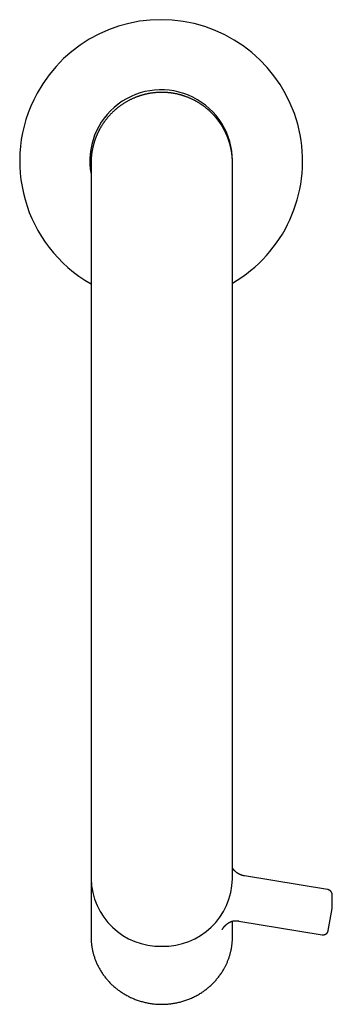
# Model space of a CAD drawing. Units: millimetres. Extents: x 8 to 589, y 12 to 602.
# Drawn here: x 283 to 336, y 137 to 304 of the extents above; entities that cross this region are included whole.
import ezdxf

# ---------------------------------------------------------------- set-up
doc = ezdxf.new("R2010")
doc.units = ezdxf.units.MM

msp = doc.modelspace()

# ---------------------------------------------------------------- linework, layer by layer
at = {"color": 7, "linetype": 'Continuous', "lineweight": 30}
for p, q in [((295.25, 158.34), (295.25, 158.04)), ((295.25, 157.89), (295.25, 148.2)), ((319.25, 158.04), (319.25, 158.34)), ((335.35, 156.23), (321.3, 158.52)), ((336.18, 153.18), (336.18, 155.26)), ((335.49, 149.24), (336.17, 153.01)), ((336.18, 153.17), (336.18, 153.18)), ((319.25, 148.2), (319.25, 150.85)), ((320.3, 150.87), (334.49, 148.55)), ((335.49, 149.24), (335.49, 149.24))]:
    msp.add_line(p, q, dxfattribs=at)
for centre, radius, start, end in [((307.14, 279.83), 24, 300.2904, 151.3521), ((307.14, 279.83), 24, 151.3521, 240.2875), ((307.14, 279.83), 12.1, 0, 190.5307), ((306.98, 158.32), 11.74, 181.3664, 271.3041), ((307.51, 158.32), 11.74, 268.6959, 358.6336)]:
    msp.add_arc(centre, radius, start, end, dxfattribs=at)
for points, knots in [([(319.25, 158.34), (319.25, 158.46), (319.25, 158.71), (319.25, 159.08), (319.25, 159.45), (319.25, 159.81), (319.25, 160.17), (319.25, 160.55), (319.25, 160.95), (319.25, 161.37), (319.25, 161.78), (319.25, 162.13), (319.25, 162.42), (319.25, 162.64), (319.25, 162.88), (319.25, 163.12), (319.25, 163.38), (319.25, 163.65), (319.25, 163.92), (319.25, 164.18), (319.25, 164.44), (319.25, 164.71), (319.25, 164.98), (319.25, 165.26), (319.25, 165.55), (319.25, 165.86), (319.25, 166.18), (319.25, 166.51), (319.25, 166.84), (319.25, 167.18), (319.25, 167.52), (319.25, 167.87), (319.25, 168.22), (319.25, 168.58), (319.25, 168.94), (319.25, 169.31), (319.25, 169.69), (319.25, 170.07), (319.25, 170.46), (319.25, 170.85), (319.25, 171.24), (319.25, 171.64), (319.25, 172.04), (319.25, 172.45), (319.25, 172.86), (319.25, 173.27), (319.25, 173.69), (319.25, 174.12), (319.25, 174.57), (319.25, 175.04), (319.25, 175.51), (319.25, 175.99), (319.25, 176.47), (319.25, 176.95), (319.25, 177.44), (319.25, 177.93), (319.25, 178.42), (319.25, 178.92), (319.25, 179.41), (319.25, 179.91), (319.25, 180.42), (319.25, 180.94), (319.25, 181.46), (319.25, 181.99), (319.25, 182.52), (319.25, 183.05), (319.25, 183.58), (319.25, 184.11), (319.25, 184.64), (319.25, 185.17), (319.25, 185.7), (319.25, 186.23), (319.25, 186.74), (319.25, 187.25), (319.25, 187.75), (319.25, 188.25), (319.25, 188.75), (319.25, 189.27), (319.25, 189.81), (319.25, 190.38), (319.25, 190.95), (319.25, 191.52), (319.25, 192.08), (319.25, 192.65), (319.25, 193.23), (319.25, 193.82), (319.25, 194.43), (319.25, 195.04), (319.25, 195.64), (319.25, 196.24), (319.25, 196.83), (319.25, 197.43), (319.25, 198.01), (319.25, 198.59), (319.25, 199.17), (319.25, 199.73), (319.25, 200.29), (319.25, 200.85), (319.25, 201.4), (319.25, 201.96), (319.25, 202.51), (319.25, 203.07), (319.25, 203.61), (319.25, 204.15), (319.25, 204.69), (319.25, 205.2), (319.25, 205.69), (319.25, 206.17), (319.25, 206.64), (319.25, 207.1), (319.25, 207.56), (319.25, 208.1), (319.25, 208.72), (319.25, 209.42), (319.25, 210.13), (319.25, 210.84), (319.25, 211.56), (319.25, 212.27), (319.25, 212.99), (319.25, 213.72), (319.25, 214.44), (319.25, 215.17), (319.25, 215.89), (319.25, 216.63), (319.25, 217.36), (319.25, 218.12), (319.25, 218.9), (319.25, 219.71), (319.25, 220.53), (319.25, 221.34), (319.25, 222.14), (319.25, 222.9), (319.25, 223.65), (319.25, 224.39), (319.25, 225.14), (319.25, 225.88), (319.25, 226.61), (319.25, 227.35), (319.25, 228.08), (319.25, 228.82), (319.25, 229.56), (319.25, 230.31), (319.25, 231.06), (319.25, 231.81), (319.25, 232.55), (319.25, 233.3), (319.25, 234.05), (319.25, 234.79), (319.25, 235.54), (319.25, 236.28), (319.25, 237.02), (319.25, 237.76), (319.25, 238.5), (319.25, 239.22), (319.25, 239.91), (319.25, 240.58), (319.25, 241.25), (319.25, 241.92), (319.25, 242.59), (319.25, 243.27), (319.25, 243.97), (319.25, 244.69), (319.25, 245.4), (319.25, 246.12), (319.25, 246.82), (319.25, 247.52), (319.25, 248.2), (319.25, 248.89), (319.25, 249.58), (319.25, 250.26), (319.25, 250.95), (319.25, 251.63), (319.25, 252.31), (319.25, 252.98), (319.25, 253.65), (319.25, 254.31), (319.25, 254.97), (319.25, 255.63), (319.25, 256.27), (319.25, 256.92), (319.25, 257.55), (319.25, 258.18), (319.25, 258.79), (319.25, 259.37), (319.25, 259.94), (319.25, 260.49), (319.25, 261.04), (319.25, 261.59), (319.25, 262.12), (319.25, 262.64), (319.25, 263.16), (319.25, 263.66), (319.25, 264.16), (319.25, 264.66), (319.25, 265.14), (319.25, 265.61), (319.25, 266.08), (319.25, 266.54), (319.25, 267), (319.25, 267.46), (319.25, 267.91), (319.25, 268.35), (319.25, 268.79), (319.25, 269.22), (319.25, 269.64), (319.25, 270.05), (319.25, 270.46), (319.25, 270.85), (319.25, 271.24), (319.25, 271.62), (319.25, 272), (319.25, 272.36), (319.25, 272.71), (319.25, 273.06), (319.25, 273.4), (319.25, 273.73), (319.25, 274.06), (319.25, 274.38), (319.25, 274.69), (319.25, 274.99), (319.25, 275.28), (319.25, 275.57), (319.25, 275.86), (319.25, 276.1), (319.25, 276.29), (319.25, 276.44), (319.25, 276.59), (319.25, 276.74), (319.25, 276.89), (319.25, 277.05), (319.25, 277.2), (319.25, 277.34), (319.25, 277.47), (319.25, 277.6), (319.25, 277.72), (319.25, 277.83), (319.25, 277.94), (319.25, 278.04), (319.25, 278.14), (319.25, 278.23), (319.25, 278.32), (319.25, 278.39), (319.25, 278.47), (319.25, 278.54), (319.25, 278.6), (319.25, 278.67), (319.25, 278.73), (319.25, 278.79), (319.25, 278.84), (319.25, 278.89), (319.25, 278.94), (319.25, 278.98), (319.25, 279.02), (319.25, 279.06), (319.25, 279.09), (319.25, 279.13), (319.25, 279.15), (319.25, 279.18), (319.25, 279.21), (319.25, 279.23), (319.25, 279.25), (319.25, 279.27), (319.25, 279.29), (319.25, 279.31), (319.25, 279.32), (319.25, 279.33), (319.25, 279.34), (319.25, 279.35), (319.25, 279.35), (319.25, 279.36), (319.25, 279.37), (319.25, 279.38), (319.25, 279.38), (319.25, 279.39), (319.25, 279.4), (319.25, 279.41), (319.25, 279.42), (319.25, 279.43), (319.25, 279.44), (319.25, 279.45), (319.25, 279.46), (319.25, 279.46), (319.25, 279.47), (319.25, 279.47), (319.25, 279.48), (319.25, 279.48), (319.25, 279.48), (319.25, 279.48), (319.25, 279.49), (319.25, 279.49), (319.25, 279.49), (319.25, 279.49), (319.25, 279.49), (319.25, 279.49), (319.25, 279.49), (319.25, 279.5), (319.25, 279.5), (319.25, 279.5), (319.25, 279.5), (319.25, 279.5), (319.25, 279.5), (319.25, 279.5), (319.25, 279.5), (319.25, 279.5), (319.25, 279.5), (319.25, 279.5), (319.25, 279.51), (319.25, 279.51), (319.25, 279.51), (319.25, 279.51), (319.25, 279.51), (319.25, 279.51), (319.25, 279.51), (319.25, 279.52), (319.25, 279.52), (319.25, 279.52), (319.25, 279.52), (319.25, 279.52), (319.25, 279.52), (319.25, 279.52), (319.25, 279.52), (319.25, 279.53), (319.25, 279.53), (319.25, 279.53), (319.25, 279.53), (319.25, 279.54), (319.25, 279.54), (319.25, 279.55), (319.25, 279.55), (319.25, 279.56), (319.25, 279.56), (319.25, 279.57), (319.25, 279.57), (319.25, 279.58), (319.25, 279.59), (319.25, 279.6), (319.25, 279.6), (319.25, 279.61), (319.25, 279.61), (319.25, 279.62), (319.25, 279.64), (319.24, 279.66), (319.24, 279.68), (319.24, 279.7), (319.24, 279.72), (319.24, 279.74), (319.24, 279.76), (319.24, 279.78), (319.24, 279.8), (319.24, 279.82), (319.24, 279.84), (319.24, 279.86), (319.24, 279.88), (319.24, 279.9), (319.24, 279.92), (319.24, 279.94), (319.24, 279.96), (319.24, 279.98), (319.24, 280), (319.23, 280.02), (319.23, 280.04), (319.23, 280.06), (319.23, 280.08), (319.23, 280.09), (319.23, 280.11), (319.23, 280.13), (319.23, 280.15), (319.23, 280.16), (319.23, 280.17), (319.23, 280.19), (319.23, 280.2), (319.22, 280.22), (319.22, 280.23), (319.22, 280.25), (319.22, 280.27), (319.22, 280.29), (319.22, 280.31), (319.22, 280.33), (319.22, 280.35), (319.21, 280.37), (319.21, 280.39), (319.21, 280.4), (319.21, 280.42), (319.21, 280.44), (319.21, 280.46), (319.21, 280.47), (319.2, 280.49), (319.2, 280.51), (319.2, 280.52), (319.2, 280.54), (319.2, 280.56), (319.2, 280.57), (319.2, 280.58), (319.2, 280.59), (319.19, 280.61), (319.19, 280.63), (319.19, 280.64), (319.19, 280.66), (319.19, 280.68), (319.19, 280.7), (319.18, 280.72), (319.18, 280.74), (319.18, 280.76), (319.18, 280.77), (319.18, 280.79), (319.17, 280.82), (319.17, 280.85), (319.16, 280.9), (319.16, 280.94), (319.15, 280.99), (319.15, 281.03), (319.14, 281.07), (319.14, 281.11), (319.13, 281.16), (319.12, 281.2), (319.12, 281.24), (319.11, 281.29), (319.11, 281.33), (319.1, 281.37), (319.09, 281.41), (319.09, 281.45), (319.08, 281.49), (319.07, 281.53), (319.06, 281.58), (319.06, 281.62), (319.05, 281.66), (319.04, 281.69), (319.04, 281.73), (319.03, 281.77), (319.02, 281.8), (319.02, 281.84), (319.01, 281.87), (319, 281.91), (318.99, 281.95), (318.98, 282), (318.97, 282.05), (318.96, 282.09), (318.95, 282.14), (318.94, 282.18), (318.93, 282.23), (318.92, 282.27), (318.91, 282.31), (318.9, 282.37), (318.88, 282.44), (318.86, 282.52), (318.84, 282.61), (318.81, 282.69), (318.79, 282.77), (318.77, 282.85), (318.74, 282.94), (318.72, 283.02), (318.69, 283.1), (318.67, 283.18), (318.64, 283.26), (318.62, 283.33), (318.59, 283.41), (318.57, 283.48), (318.54, 283.55), (318.51, 283.63), (318.48, 283.7), (318.46, 283.77), (318.43, 283.85), (318.4, 283.92), (318.37, 284), (318.34, 284.07), (318.31, 284.15), (318.28, 284.22), (318.24, 284.3), (318.21, 284.37), (318.18, 284.45), (318.14, 284.52), (318.11, 284.6), (318.07, 284.68), (318.02, 284.77), (317.98, 284.86), (317.93, 284.96), (317.88, 285.05), (317.83, 285.15), (317.78, 285.24), (317.73, 285.33), (317.68, 285.42), (317.62, 285.53), (317.55, 285.65), (317.47, 285.78), (317.39, 285.91), (317.31, 286.03), (317.23, 286.16), (317.14, 286.28), (317.06, 286.39), (316.98, 286.51), (316.9, 286.62), (316.82, 286.73), (316.73, 286.84), (316.65, 286.95), (316.56, 287.06), (316.47, 287.17), (316.38, 287.28), (316.29, 287.38), (316.2, 287.49), (316.1, 287.59), (316.01, 287.69), (315.91, 287.79), (315.82, 287.89), (315.72, 287.99), (315.62, 288.09), (315.52, 288.18), (315.42, 288.28), (315.32, 288.37), (315.22, 288.46), (315.11, 288.56), (315.01, 288.64), (314.9, 288.74), (314.78, 288.83), (314.65, 288.93), (314.53, 289.03), (314.41, 289.12), (314.3, 289.2), (314.2, 289.27), (314.1, 289.34), (313.99, 289.42), (313.85, 289.51), (313.7, 289.61), (313.55, 289.7), (313.4, 289.8), (313.25, 289.89), (313.1, 289.97), (312.95, 290.05), (312.8, 290.13), (312.64, 290.21), (312.49, 290.29), (312.34, 290.36), (312.18, 290.43), (312.02, 290.5), (311.86, 290.57), (311.7, 290.64), (311.54, 290.7), (311.38, 290.76), (311.22, 290.82), (311.06, 290.87), (310.89, 290.93), (310.73, 290.98), (310.56, 291.03), (310.4, 291.07), (310.23, 291.12), (310.06, 291.16), (309.89, 291.2), (309.73, 291.24), (309.56, 291.27), (309.4, 291.3), (309.26, 291.32), (309.14, 291.34), (309.01, 291.36), (308.88, 291.38), (308.76, 291.4), (308.63, 291.41), (308.48, 291.43), (308.33, 291.44), (308.18, 291.46), (308.03, 291.47), (307.86, 291.48), (307.69, 291.49), (307.52, 291.49), (307.34, 291.49), (307.17, 291.49), (307, 291.49), (306.82, 291.49), (306.65, 291.48), (306.48, 291.47), (306.31, 291.46), (306.13, 291.44), (305.96, 291.43), (305.79, 291.41), (305.62, 291.38), (305.44, 291.36), (305.27, 291.33), (305.1, 291.3), (304.93, 291.27), (304.76, 291.23), (304.59, 291.2), (304.43, 291.16), (304.26, 291.12), (304.09, 291.07), (303.93, 291.03), (303.78, 290.98), (303.63, 290.94), (303.49, 290.89), (303.34, 290.84), (303.2, 290.79), (303.06, 290.74), (302.92, 290.69), (302.78, 290.63), (302.62, 290.57), (302.44, 290.49), (302.24, 290.4), (302.04, 290.31), (301.85, 290.21), (301.65, 290.11), (301.46, 290.01), (301.26, 289.9), (301.06, 289.78), (300.85, 289.65), (300.65, 289.52), (300.45, 289.38), (300.25, 289.25), (300.06, 289.11), (299.88, 288.97), (299.7, 288.83), (299.53, 288.68), (299.35, 288.53), (299.19, 288.39), (299.04, 288.25), (298.9, 288.11), (298.76, 287.98), (298.62, 287.84), (298.49, 287.7), (298.36, 287.56), (298.24, 287.42), (298.12, 287.29), (298.01, 287.16), (297.9, 287.02), (297.8, 286.89), (297.69, 286.76), (297.59, 286.62), (297.49, 286.48), (297.39, 286.34), (297.3, 286.2), (297.2, 286.06), (297.11, 285.92), (297.02, 285.77), (296.93, 285.63), (296.85, 285.48), (296.76, 285.33), (296.68, 285.19), (296.6, 285.04), (296.52, 284.88), (296.45, 284.73), (296.38, 284.58), (296.31, 284.43), (296.24, 284.27), (296.17, 284.12), (296.12, 283.98), (296.06, 283.85), (296.02, 283.73), (295.98, 283.63), (295.95, 283.55), (295.93, 283.48), (295.9, 283.41), (295.88, 283.35), (295.86, 283.29), (295.84, 283.22), (295.82, 283.16), (295.8, 283.1), (295.78, 283.05), (295.77, 282.99), (295.75, 282.94), (295.74, 282.89), (295.72, 282.84), (295.71, 282.79), (295.69, 282.74), (295.68, 282.69), (295.67, 282.64), (295.65, 282.6), (295.64, 282.55), (295.63, 282.5), (295.62, 282.45), (295.6, 282.39), (295.59, 282.33), (295.57, 282.28), (295.56, 282.22), (295.55, 282.16), (295.53, 282.1), (295.52, 282.04), (295.51, 281.98), (295.49, 281.92), (295.48, 281.85), (295.47, 281.79), (295.46, 281.73), (295.45, 281.67), (295.44, 281.62), (295.42, 281.56), (295.41, 281.5), (295.4, 281.44), (295.39, 281.38), (295.39, 281.33), (295.38, 281.28), (295.37, 281.23), (295.37, 281.18), (295.36, 281.14), (295.35, 281.09), (295.35, 281.04), (295.34, 280.99), (295.33, 280.93), (295.33, 280.88), (295.32, 280.83), (295.32, 280.78), (295.31, 280.74), (295.31, 280.69), (295.3, 280.65), (295.3, 280.6), (295.29, 280.56), (295.29, 280.52), (295.29, 280.49), (295.28, 280.44), (295.28, 280.4), (295.28, 280.36), (295.27, 280.31), (295.27, 280.27), (295.26, 280.16), (295.26, 280.02), (295.25, 279.85), (295.25, 279.74), (295.25, 279.66), (295.25, 279.62), (295.25, 279.59), (295.25, 279.57), (295.25, 279.56), (295.25, 279.56), (295.25, 279.56), (295.25, 279.56), (295.25, 279.56), (295.25, 279.55), (295.25, 279.55), (295.25, 279.54), (295.25, 279.54), (295.25, 279.53), (295.25, 279.53), (295.25, 279.52), (295.25, 279.52), (295.25, 279.51), (295.25, 279.51), (295.25, 279.51), (295.25, 279.51), (295.25, 279.5), (295.25, 279.5), (295.25, 279.5), (295.25, 279.5), (295.25, 279.5), (295.25, 279.5), (295.25, 279.5), (295.25, 279.5), (295.25, 279.49), (295.25, 279.49), (295.25, 279.49), (295.25, 279.48), (295.25, 279.48), (295.25, 279.47), (295.25, 279.46), (295.25, 279.46), (295.25, 279.45), (295.25, 279.45), (295.25, 279.44), (295.25, 279.43), (295.25, 279.43), (295.25, 279.43), (295.25, 279.42), (295.25, 279.42), (295.25, 279.41), (295.25, 279.4), (295.25, 279.39), (295.25, 279.37), (295.25, 279.34), (295.25, 279.32), (295.25, 279.29), (295.25, 279.26), (295.25, 279.22), (295.25, 279.18), (295.25, 279.14), (295.25, 279.1), (295.25, 279.05), (295.25, 279), (295.25, 278.94), (295.25, 278.87), (295.25, 278.8), (295.25, 278.72), (295.25, 278.64), (295.25, 278.55), (295.25, 278.45), (295.25, 278.34), (295.25, 278.21), (295.25, 278.08), (295.25, 277.94), (295.25, 277.79), (295.25, 277.63), (295.25, 277.46), (295.25, 277.29), (295.25, 277.11), (295.25, 276.93), (295.25, 276.75), (295.25, 276.56), (295.25, 276.37), (295.25, 276.16), (295.25, 275.95), (295.25, 275.73), (295.25, 275.51), (295.25, 275.29), (295.25, 275.07), (295.25, 274.84), (295.25, 274.6), (295.25, 274.36), (295.25, 274.11), (295.25, 273.86), (295.25, 273.6), (295.25, 273.32), (295.25, 273.04), (295.25, 272.75), (295.25, 272.45), (295.25, 272.14), (295.25, 271.83), (295.25, 271.5), (295.25, 271.17), (295.25, 270.84), (295.25, 270.51), (295.25, 270.17), (295.25, 269.82), (295.25, 269.46), (295.25, 269.1), (295.25, 268.74), (295.25, 268.38), (295.25, 268.01), (295.25, 267.64), (295.25, 267.22), (295.25, 266.77), (295.25, 266.27), (295.25, 265.77), (295.25, 265.26), (295.25, 264.75), (295.25, 264.23), (295.25, 263.7), (295.25, 263.17), (295.25, 262.64), (295.25, 262.1), (295.25, 261.56), (295.25, 261.02), (295.25, 260.47), (295.25, 259.93), (295.25, 259.38), (295.25, 258.82), (295.25, 258.26), (295.25, 257.69), (295.25, 257.12), (295.25, 256.55), (295.25, 255.97), (295.25, 255.39), (295.25, 254.82), (295.25, 254.26), (295.25, 253.71), (295.25, 253.17), (295.25, 252.62), (295.25, 252.07), (295.25, 251.48), (295.25, 250.86), (295.25, 250.21), (295.25, 249.55), (295.25, 248.89), (295.25, 248.23), (295.25, 247.56), (295.25, 246.88), (295.25, 246.21), (295.25, 245.54), (295.25, 244.87), (295.25, 244.2), (295.25, 243.53), (295.25, 242.86), (295.25, 242.19), (295.25, 241.52), (295.25, 240.85), (295.25, 240.18), (295.25, 239.49), (295.25, 238.79), (295.25, 238.06), (295.25, 237.33), (295.25, 236.61), (295.25, 235.91), (295.25, 235.24), (295.25, 234.59), (295.25, 233.94), (295.25, 233.3), (295.25, 232.73), (295.25, 232.24), (295.25, 231.82), (295.25, 231.4), (295.25, 230.99), (295.25, 230.57), (295.25, 230.14), (295.25, 229.71), (295.25, 229.26), (295.25, 228.81), (295.25, 228.36), (295.25, 227.89), (295.25, 227.43), (295.25, 226.97), (295.25, 226.51), (295.25, 226.04), (295.25, 225.57), (295.25, 225.08), (295.25, 224.57), (295.25, 224.04), (295.25, 223.51), (295.25, 222.97), (295.25, 222.43), (295.25, 221.88), (295.25, 221.34), (295.25, 220.81), (295.25, 220.26), (295.25, 219.71), (295.25, 219.16), (295.25, 218.6), (295.25, 218.03), (295.25, 217.45), (295.25, 216.87), (295.25, 216.29), (295.25, 215.7), (295.25, 215.12), (295.25, 214.52), (295.25, 213.91), (295.25, 213.28), (295.25, 212.64), (295.25, 211.99), (295.25, 211.34), (295.25, 210.68), (295.25, 210.01), (295.25, 209.36), (295.25, 208.72), (295.25, 208.09), (295.25, 207.46), (295.25, 206.83), (295.25, 206.19), (295.25, 205.55), (295.25, 204.91), (295.25, 204.26), (295.25, 203.6), (295.25, 202.95), (295.25, 202.29), (295.25, 201.64), (295.25, 201), (295.25, 200.36), (295.25, 199.73), (295.25, 199.1), (295.25, 198.48), (295.25, 197.88), (295.25, 197.3), (295.25, 196.71), (295.25, 196.13), (295.25, 195.55), (295.25, 194.97), (295.25, 194.39), (295.25, 193.81), (295.25, 193.23), (295.25, 192.64), (295.25, 192.05), (295.25, 191.46), (295.25, 190.87), (295.25, 190.27), (295.25, 189.68), (295.25, 189.09), (295.25, 188.5), (295.25, 187.91), (295.25, 187.32), (295.25, 186.73), (295.25, 186.14), (295.25, 185.55), (295.25, 184.98), (295.25, 184.43), (295.25, 183.9), (295.25, 183.36), (295.25, 182.83), (295.25, 182.3), (295.25, 181.76), (295.25, 181.21), (295.25, 180.64), (295.25, 180.07), (295.25, 179.51), (295.25, 178.95), (295.25, 178.4), (295.25, 177.86), (295.25, 177.32), (295.25, 176.81), (295.25, 176.31), (295.25, 175.84), (295.25, 175.38), (295.25, 174.91), (295.25, 174.45), (295.25, 174), (295.25, 173.55), (295.25, 173.1), (295.25, 172.66), (295.25, 172.22), (295.25, 171.79), (295.25, 171.36), (295.25, 170.94), (295.25, 170.52), (295.25, 170.11), (295.25, 169.7), (295.25, 169.28), (295.25, 168.87), (295.25, 168.46), (295.25, 168.06), (295.25, 167.67), (295.25, 167.3), (295.25, 166.94), (295.25, 166.61), (295.25, 166.27), (295.25, 165.95), (295.25, 165.63), (295.25, 165.33), (295.25, 165.04), (295.25, 164.76), (295.25, 164.48), (295.25, 164.22), (295.25, 163.95), (295.25, 163.7), (295.25, 163.45), (295.25, 163.21), (295.25, 162.98), (295.25, 162.76), (295.25, 162.54), (295.25, 162.33), (295.25, 162.12), (295.25, 161.85), (295.25, 161.52), (295.25, 161.12), (295.25, 160.73), (295.25, 160.33), (295.25, 159.94), (295.25, 159.54), (295.25, 159.14), (295.25, 158.74), (295.25, 158.47), (295.25, 158.34)], [0, 0, 0, 0, 0.002899, 0.005779, 0.00864, 0.011482, 0.014305, 0.017109, 0.020388, 0.023641, 0.026867, 0.030067, 0.031847, 0.033619, 0.035383, 0.037138, 0.038968, 0.040788, 0.0426, 0.044209, 0.045812, 0.047407, 0.048994, 0.050575, 0.052148, 0.053852, 0.055548, 0.057235, 0.058913, 0.060582, 0.062214, 0.063837, 0.065451, 0.067057, 0.068688, 0.07031, 0.071923, 0.073527, 0.075123, 0.076709, 0.078288, 0.079857, 0.081418, 0.08297, 0.084514, 0.086049, 0.087575, 0.089092, 0.090751, 0.0924, 0.094038, 0.095665, 0.097282, 0.098909, 0.100525, 0.102129, 0.103723, 0.105307, 0.106879, 0.108441, 0.109992, 0.111605, 0.113207, 0.114796, 0.116374, 0.11794, 0.119494, 0.121036, 0.122567, 0.124085, 0.125592, 0.127087, 0.12857, 0.129958, 0.131335, 0.132702, 0.134058, 0.135403, 0.136947, 0.138476, 0.139992, 0.141493, 0.142981, 0.144454, 0.145913, 0.147502, 0.149074, 0.150629, 0.152166, 0.153687, 0.155191, 0.156678, 0.158147, 0.1596, 0.161035, 0.162429, 0.163806, 0.165166, 0.16651, 0.167886, 0.169245, 0.170586, 0.171909, 0.173214, 0.174502, 0.175772, 0.176921, 0.178055, 0.179174, 0.180278, 0.181368, 0.182455, 0.184122, 0.185792, 0.187466, 0.189143, 0.190824, 0.192509, 0.194197, 0.195888, 0.197583, 0.199282, 0.200984, 0.202689, 0.204399, 0.206111, 0.207999, 0.209892, 0.211788, 0.213689, 0.215594, 0.217326, 0.219061, 0.2208, 0.222542, 0.224288, 0.226006, 0.227727, 0.229452, 0.231181, 0.232948, 0.234718, 0.236492, 0.23827, 0.240051, 0.241835, 0.243624, 0.245415, 0.24721, 0.249009, 0.250812, 0.252617, 0.254427, 0.25624, 0.257904, 0.259572, 0.261243, 0.262917, 0.264594, 0.266273, 0.268105, 0.26994, 0.271779, 0.273621, 0.275467, 0.277283, 0.279103, 0.280926, 0.282753, 0.28462, 0.286491, 0.288365, 0.290242, 0.292123, 0.294008, 0.295896, 0.297788, 0.299683, 0.301582, 0.303484, 0.305389, 0.307298, 0.309211, 0.310967, 0.312726, 0.314489, 0.316254, 0.318022, 0.319793, 0.321517, 0.323243, 0.324973, 0.326705, 0.32844, 0.330147, 0.331856, 0.333569, 0.335283, 0.337036, 0.338791, 0.340549, 0.34231, 0.344074, 0.34584, 0.34761, 0.349378, 0.351149, 0.352923, 0.354699, 0.356478, 0.358229, 0.359982, 0.361737, 0.363495, 0.365292, 0.367092, 0.368894, 0.370699, 0.372507, 0.374318, 0.376132, 0.378026, 0.379924, 0.381825, 0.382946, 0.384065, 0.385169, 0.386258, 0.387534, 0.388788, 0.390021, 0.391231, 0.392419, 0.393585, 0.39473, 0.395852, 0.396953, 0.398031, 0.399087, 0.400122, 0.401077, 0.402013, 0.402929, 0.403826, 0.404703, 0.405613, 0.4065, 0.407365, 0.408208, 0.409029, 0.409829, 0.410562, 0.411276, 0.411971, 0.412645, 0.413301, 0.413937, 0.414553, 0.41515, 0.415727, 0.416285, 0.416814, 0.417324, 0.417815, 0.418287, 0.418528, 0.418764, 0.418994, 0.41922, 0.419455, 0.41971, 0.419984, 0.420309, 0.420658, 0.42103, 0.421426, 0.421847, 0.422291, 0.422758, 0.42325, 0.423766, 0.424305, 0.424715, 0.425139, 0.425575, 0.425785, 0.425998, 0.426214, 0.426448, 0.426707, 0.42695, 0.427211, 0.427491, 0.427789, 0.428106, 0.428442, 0.428862, 0.429307, 0.429779, 0.430276, 0.430742, 0.431229, 0.431736, 0.432264, 0.432813, 0.433382, 0.433972, 0.434582, 0.435213, 0.435865, 0.436537, 0.437231, 0.437944, 0.438679, 0.439434, 0.440209, 0.440607, 0.44101, 0.441416, 0.441805, 0.442172, 0.442516, 0.442838, 0.443113, 0.44337, 0.443608, 0.443828, 0.444028, 0.44421, 0.444389, 0.444545, 0.444678, 0.44479, 0.444879, 0.444946, 0.444992, 0.445008, 0.44502, 0.445032, 0.445048, 0.445081, 0.445133, 0.445198, 0.445237, 0.445278, 0.445324, 0.445373, 0.445425, 0.445487, 0.445564, 0.445658, 0.445771, 0.445902, 0.446053, 0.446224, 0.446415, 0.446626, 0.446857, 0.447109, 0.447403, 0.447721, 0.448062, 0.448428, 0.448817, 0.44923, 0.449667, 0.450028, 0.450385, 0.450731, 0.451065, 0.451387, 0.451698, 0.451997, 0.452395, 0.452771, 0.453123, 0.453453, 0.453759, 0.454038, 0.454295, 0.454529, 0.454742, 0.454908, 0.455058, 0.455192, 0.45531, 0.455412, 0.4555, 0.455573, 0.455632, 0.455681, 0.455722, 0.455741, 0.455761, 0.455806, 0.455861, 0.455928, 0.45602, 0.456132, 0.456263, 0.456415, 0.456586, 0.456775, 0.456984, 0.457211, 0.45744, 0.457969, 0.458473, 0.458953, 0.459395, 0.459814, 0.46021, 0.460583, 0.460934, 0.461262, 0.461568, 0.461829, 0.462072, 0.462296, 0.462503, 0.462693, 0.462865, 0.463042, 0.4632, 0.46334, 0.463436, 0.463525, 0.46361, 0.463693, 0.463776, 0.463861, 0.463952, 0.46405, 0.464193, 0.464354, 0.464535, 0.464728, 0.464942, 0.465176, 0.465431, 0.465705, 0.465977, 0.466243, 0.466717, 0.467172, 0.467609, 0.468017, 0.468409, 0.468784, 0.469143, 0.469486, 0.469815, 0.470128, 0.470391, 0.470643, 0.470886, 0.471119, 0.471344, 0.471561, 0.471771, 0.471974, 0.472172, 0.472367, 0.472558, 0.472747, 0.472936, 0.473125, 0.473316, 0.47351, 0.473708, 0.473911, 0.47412, 0.474336, 0.474619, 0.474915, 0.475226, 0.475553, 0.475897, 0.476253, 0.476626, 0.477014, 0.477398, 0.477932, 0.47845, 0.478952, 0.479438, 0.47991, 0.480327, 0.480733, 0.481127, 0.481512, 0.481887, 0.482253, 0.482611, 0.482962, 0.483306, 0.483644, 0.483978, 0.484307, 0.484634, 0.484959, 0.485283, 0.485607, 0.485932, 0.486259, 0.486589, 0.486924, 0.487263, 0.487609, 0.487961, 0.488321, 0.48869, 0.489134, 0.489593, 0.490065, 0.490553, 0.490948, 0.491353, 0.491757, 0.492153, 0.492705, 0.493242, 0.493765, 0.494273, 0.494769, 0.495228, 0.495677, 0.496116, 0.496547, 0.49697, 0.497388, 0.497799, 0.498207, 0.498611, 0.499013, 0.499414, 0.499816, 0.500218, 0.500623, 0.501032, 0.501446, 0.501865, 0.502291, 0.502725, 0.503167, 0.503619, 0.504081, 0.504554, 0.505039, 0.505409, 0.505786, 0.506171, 0.506563, 0.506963, 0.507361, 0.50782, 0.50827, 0.50871, 0.509141, 0.50962, 0.510089, 0.510547, 0.510997, 0.511437, 0.51187, 0.512296, 0.512716, 0.51313, 0.513541, 0.513948, 0.514353, 0.514757, 0.51516, 0.515565, 0.515971, 0.516381, 0.516794, 0.517212, 0.517635, 0.518066, 0.518504, 0.51895, 0.519405, 0.519821, 0.520246, 0.520679, 0.521122, 0.521574, 0.522028, 0.522492, 0.522966, 0.523442, 0.524123, 0.524792, 0.525451, 0.526098, 0.526735, 0.527361, 0.527977, 0.528644, 0.529299, 0.529942, 0.530576, 0.531199, 0.531781, 0.532354, 0.53292, 0.533479, 0.534032, 0.534578, 0.535043, 0.535503, 0.535961, 0.536416, 0.536868, 0.537319, 0.537768, 0.538161, 0.538557, 0.538956, 0.53936, 0.539769, 0.540186, 0.54061, 0.541043, 0.541486, 0.54194, 0.542405, 0.542882, 0.543372, 0.543876, 0.544394, 0.544926, 0.545473, 0.546036, 0.546615, 0.547211, 0.547823, 0.548452, 0.549098, 0.549763, 0.55027, 0.550788, 0.551316, 0.551621, 0.551909, 0.552179, 0.552433, 0.55265, 0.552855, 0.553047, 0.553229, 0.5534, 0.553536, 0.553666, 0.553793, 0.553915, 0.554036, 0.554155, 0.554274, 0.554394, 0.554517, 0.554643, 0.554774, 0.554909, 0.555081, 0.555262, 0.555454, 0.555658, 0.555875, 0.556133, 0.556409, 0.556702, 0.557014, 0.557345, 0.557688, 0.558049, 0.55843, 0.558829, 0.559256, 0.559702, 0.560169, 0.560656, 0.561163, 0.561556, 0.561931, 0.562286, 0.562624, 0.562942, 0.563282, 0.563598, 0.563891, 0.564162, 0.56441, 0.564601, 0.564777, 0.564939, 0.565089, 0.565226, 0.565353, 0.565442, 0.565528, 0.565634, 0.565738, 0.565842, 0.565947, 0.566052, 0.566159, 0.566672, 0.567015, 0.56737, 0.567461, 0.567552, 0.567626, 0.567674, 0.567688, 0.567696, 0.567699, 0.567702, 0.567709, 0.567718, 0.567743, 0.567779, 0.567854, 0.567954, 0.568081, 0.568233, 0.568396, 0.568581, 0.568789, 0.569018, 0.56927, 0.569544, 0.569839, 0.570157, 0.570584, 0.571008, 0.571421, 0.571823, 0.572215, 0.572779, 0.573319, 0.573836, 0.57433, 0.574801, 0.575248, 0.575672, 0.576073, 0.57645, 0.576804, 0.577135, 0.577442, 0.577667, 0.577879, 0.578088, 0.578299, 0.578511, 0.578725, 0.579485, 0.580265, 0.581066, 0.581889, 0.582733, 0.583598, 0.584484, 0.585392, 0.586321, 0.58727, 0.588242, 0.589234, 0.590247, 0.591282, 0.592444, 0.593623, 0.594817, 0.596025, 0.597247, 0.598684, 0.60014, 0.601615, 0.603109, 0.604623, 0.606128, 0.607652, 0.609194, 0.610755, 0.612164, 0.613588, 0.615026, 0.61648, 0.617948, 0.619431, 0.620929, 0.622441, 0.623809, 0.625189, 0.62658, 0.627983, 0.629399, 0.6308, 0.632213, 0.633637, 0.635073, 0.63655, 0.638038, 0.639539, 0.641051, 0.642576, 0.644112, 0.64566, 0.647134, 0.648619, 0.650114, 0.65162, 0.653136, 0.654663, 0.656112, 0.657571, 0.65904, 0.660515, 0.661986, 0.663855, 0.665716, 0.667568, 0.669412, 0.671248, 0.673075, 0.674894, 0.6767, 0.678498, 0.680288, 0.68207, 0.683843, 0.685576, 0.687301, 0.689018, 0.690727, 0.692463, 0.69419, 0.695909, 0.697619, 0.699321, 0.701015, 0.7027, 0.704262, 0.705817, 0.707364, 0.708904, 0.710437, 0.711962, 0.713751, 0.715529, 0.717298, 0.719056, 0.72084, 0.722613, 0.724375, 0.726128, 0.727869, 0.7296, 0.731321, 0.733031, 0.73473, 0.736419, 0.738097, 0.739765, 0.741423, 0.743069, 0.744869, 0.746655, 0.748429, 0.75019, 0.751939, 0.753514, 0.755078, 0.756632, 0.758176, 0.759709, 0.760707, 0.7617, 0.762689, 0.763674, 0.764668, 0.765679, 0.766706, 0.767751, 0.768812, 0.769891, 0.770986, 0.772098, 0.773162, 0.774241, 0.775335, 0.776444, 0.777568, 0.778777, 0.780002, 0.781245, 0.782504, 0.78378, 0.785073, 0.786308, 0.787558, 0.788822, 0.790102, 0.791397, 0.792707, 0.794032, 0.795372, 0.796726, 0.798096, 0.799456, 0.800831, 0.80222, 0.803623, 0.805115, 0.806623, 0.808147, 0.809687, 0.811243, 0.812815, 0.814403, 0.815873, 0.817356, 0.818853, 0.820363, 0.821886, 0.823424, 0.824974, 0.826538, 0.828116, 0.829707, 0.831311, 0.832929, 0.834467, 0.836017, 0.837578, 0.839152, 0.840738, 0.842187, 0.843645, 0.845114, 0.846592, 0.84808, 0.849552, 0.851032, 0.852522, 0.854022, 0.855562, 0.857112, 0.858672, 0.860242, 0.861821, 0.863411, 0.86501, 0.86662, 0.868239, 0.869868, 0.871507, 0.873156, 0.874815, 0.876484, 0.878022, 0.879569, 0.881124, 0.882687, 0.884259, 0.885839, 0.887568, 0.889307, 0.891056, 0.892815, 0.894584, 0.89633, 0.898086, 0.899852, 0.901627, 0.90322, 0.904821, 0.906429, 0.908045, 0.909668, 0.911299, 0.912937, 0.914583, 0.916237, 0.917898, 0.919567, 0.921243, 0.922927, 0.924619, 0.926318, 0.928025, 0.929821, 0.931625, 0.933438, 0.935259, 0.937088, 0.938926, 0.9406, 0.942281, 0.943969, 0.945664, 0.947365, 0.949073, 0.95069, 0.952314, 0.953943, 0.955578, 0.957219, 0.958867, 0.96052, 0.96218, 0.963845, 0.965517, 0.967165, 0.968818, 0.970478, 0.972143, 0.975186, 0.978249, 0.981331, 0.984432, 0.987553, 0.990636, 0.993739, 0.99686, 1, 1, 1, 1]), ([(321.3, 158.52), (321.29, 158.52), (321.26, 158.53), (321.2, 158.54), (321.12, 158.56), (321.05, 158.57), (320.97, 158.59), (320.9, 158.62), (320.82, 158.64), (320.74, 158.67), (320.67, 158.69), (320.59, 158.73), (320.52, 158.76), (320.44, 158.79), (320.37, 158.83), (320.3, 158.87), (320.23, 158.91), (320.16, 158.95), (320.09, 159), (320.02, 159.04), (319.95, 159.09), (319.89, 159.14), (319.82, 159.19), (319.76, 159.25), (319.7, 159.3), (319.64, 159.36), (319.58, 159.42), (319.53, 159.48), (319.47, 159.54), (319.42, 159.61), (319.37, 159.67), (319.32, 159.74), (319.28, 159.8), (319.25, 159.83), (319.25, 159.85)], [0, 0, 0, 0, 0.009357, 0.039014, 0.069135, 0.09964, 0.130469, 0.161574, 0.192917, 0.224468, 0.256203, 0.288101, 0.320146, 0.352324, 0.384622, 0.417032, 0.449545, 0.482154, 0.514851, 0.547633, 0.580495, 0.613432, 0.646442, 0.679521, 0.712666, 0.745876, 0.779148, 0.812481, 0.845874, 0.879324, 0.912831, 0.946393, 0.98001, 1, 1, 1, 1]), ([(295.25, 157.97), (295.25, 157.96), (295.25, 157.94), (295.25, 157.91), (295.25, 157.89)], [0, 0, 0, 0, 0.318854, 1, 1, 1, 1]), ([(336.18, 155.26), (336.18, 155.26), (336.18, 155.28), (336.18, 155.31), (336.18, 155.36), (336.17, 155.41), (336.16, 155.46), (336.15, 155.51), (336.14, 155.56), (336.12, 155.61), (336.1, 155.65), (336.08, 155.7), (336.05, 155.75), (336.02, 155.79), (336, 155.83), (335.96, 155.87), (335.93, 155.91), (335.89, 155.95), (335.86, 155.98), (335.82, 156.01), (335.78, 156.04), (335.74, 156.07), (335.7, 156.1), (335.66, 156.12), (335.62, 156.14), (335.58, 156.16), (335.53, 156.18), (335.49, 156.19), (335.44, 156.21), (335.4, 156.22), (335.37, 156.22), (335.35, 156.23), (335.35, 156.23)], [0, 0, 0, 0, 0.0008451, 0.0368007, 0.0728557, 0.1090147, 0.1452832, 0.1816674, 0.2181742, 0.2548107, 0.2915849, 0.3285056, 0.3655825, 0.4028263, 0.4402493, 0.4778654, 0.5156911, 0.5537461, 0.5880236, 0.6223158, 0.656616, 0.6909191, 0.7252181, 0.7595035, 0.7937624, 0.827976, 0.8621162, 0.896138, 0.9299632, 0.9634415, 0.9962383, 1, 1, 1, 1]), ([(336.17, 153.03), (336.17, 153.04), (336.18, 153.07), (336.18, 153.12), (336.18, 153.16), (336.18, 153.18)], [0, 0, 0, 0, 0.183378, 0.597264, 1, 1, 1, 1]), ([(317.51, 149.45), (317.52, 149.46), (317.52, 149.46), (317.53, 149.48), (317.54, 149.5), (317.56, 149.53), (317.58, 149.55), (317.59, 149.57), (317.61, 149.59), (317.62, 149.61), (317.64, 149.64), (317.66, 149.67), (317.68, 149.7), (317.71, 149.73), (317.73, 149.77), (317.76, 149.81), (317.79, 149.84), (317.82, 149.87), (317.84, 149.9), (317.87, 149.93), (317.9, 149.97), (317.93, 150), (317.96, 150.03), (317.99, 150.06), (318.01, 150.09), (318.04, 150.12), (318.08, 150.15), (318.11, 150.19), (318.15, 150.23), (318.19, 150.26), (318.24, 150.3), (318.28, 150.34), (318.33, 150.38), (318.38, 150.42), (318.43, 150.45), (318.47, 150.48), (318.51, 150.51), (318.54, 150.53), (318.58, 150.55), (318.61, 150.58), (318.65, 150.6), (318.68, 150.62), (318.71, 150.63), (318.73, 150.65), (318.76, 150.66), (318.79, 150.67), (318.82, 150.69), (318.85, 150.71), (318.89, 150.73), (318.94, 150.75), (319, 150.77), (319.06, 150.79), (319.13, 150.82), (319.2, 150.84), (319.27, 150.86), (319.34, 150.87), (319.42, 150.89), (319.51, 150.9), (319.56, 150.9), (319.59, 150.91)], [0, 0, 0, 0, 0.00667, 0.013609, 0.025466, 0.037821, 0.04886, 0.058708, 0.068323, 0.077981, 0.088515, 0.104856, 0.121168, 0.136119, 0.151546, 0.174831, 0.192196, 0.204965, 0.220325, 0.238629, 0.25391, 0.271158, 0.290075, 0.307959, 0.324344, 0.340276, 0.356096, 0.377779, 0.399879, 0.422436, 0.444036, 0.467384, 0.490574, 0.515585, 0.540218, 0.563766, 0.577585, 0.592425, 0.608286, 0.62517, 0.641907, 0.656029, 0.667454, 0.677358, 0.687386, 0.698771, 0.711512, 0.725814, 0.743124, 0.76372, 0.784437, 0.807664, 0.833401, 0.861648, 0.886056, 0.912078, 0.939726, 0.969022, 1, 1, 1, 1]), ([(319.59, 150.91), (319.6, 150.91), (319.62, 150.91), (319.65, 150.91), (319.71, 150.91), (319.76, 150.91), (319.78, 150.91)], [0, 0, 0, 0, 0.038647, 0.320242, 0.592238, 1, 1, 1, 1]), ([(319.78, 150.91), (319.81, 150.91), (319.86, 150.91), (319.92, 150.91), (319.97, 150.91), (320.03, 150.9), (320.1, 150.9), (320.17, 150.89), (320.24, 150.88), (320.28, 150.87), (320.3, 150.87)], [0, 0, 0, 0, 0.174454, 0.244727, 0.361487, 0.482749, 0.612887, 0.748799, 0.88924, 1, 1, 1, 1]), ([(334.49, 148.55), (334.5, 148.55), (334.52, 148.54), (334.55, 148.54), (334.58, 148.54), (334.6, 148.54), (334.63, 148.54), (334.65, 148.54), (334.68, 148.54), (334.7, 148.54), (334.71, 148.54), (334.73, 148.54), (334.75, 148.54), (334.77, 148.54), (334.79, 148.55), (334.81, 148.55), (334.85, 148.56), (334.89, 148.57), (334.94, 148.58), (334.98, 148.6), (335.02, 148.62), (335.06, 148.64), (335.1, 148.66), (335.13, 148.68), (335.15, 148.69), (335.17, 148.71), (335.19, 148.73), (335.21, 148.74), (335.24, 148.77), (335.27, 148.8), (335.3, 148.83), (335.33, 148.87), (335.35, 148.9), (335.37, 148.93), (335.39, 148.96), (335.4, 148.98), (335.42, 149.01), (335.43, 149.03), (335.44, 149.06), (335.45, 149.09), (335.47, 149.13), (335.48, 149.18), (335.49, 149.22), (335.49, 149.24)], [0, 0, 0, 0, 0.029105, 0.051845, 0.068972, 0.085818, 0.103953, 0.123743, 0.144974, 0.159445, 0.171573, 0.182624, 0.19633, 0.212979, 0.229827, 0.242814, 0.274642, 0.313561, 0.343677, 0.375846, 0.413202, 0.44504, 0.478607, 0.501889, 0.525846, 0.546219, 0.561622, 0.57928, 0.602049, 0.641722, 0.67785, 0.710272, 0.735019, 0.758798, 0.782369, 0.807833, 0.824447, 0.842548, 0.86274, 0.88834, 0.919803, 0.95706, 1, 1, 1, 1]), ([(295.25, 148.2), (295.25, 148.18), (295.25, 148.16), (295.25, 148.12), (295.25, 148.08), (295.25, 148.04), (295.25, 147.99), (295.25, 147.94), (295.25, 147.89), (295.26, 147.82), (295.26, 147.75), (295.26, 147.65), (295.27, 147.54), (295.28, 147.41), (295.29, 147.27), (295.3, 147.13), (295.32, 146.97), (295.34, 146.81), (295.36, 146.64), (295.39, 146.46), (295.42, 146.27), (295.46, 146.07), (295.5, 145.87), (295.54, 145.67), (295.59, 145.46), (295.65, 145.24), (295.72, 145), (295.81, 144.73), (295.91, 144.45), (296.01, 144.17), (296.12, 143.89), (296.24, 143.62), (296.37, 143.35), (296.5, 143.09), (296.64, 142.84), (296.79, 142.58), (296.95, 142.31), (297.13, 142.03), (297.31, 141.76), (297.5, 141.5), (297.7, 141.24), (297.91, 140.99), (298.12, 140.75), (298.34, 140.52), (298.56, 140.29), (298.79, 140.06), (299.02, 139.85), (299.26, 139.64), (299.5, 139.44), (299.75, 139.24), (300, 139.06), (300.27, 138.87), (300.56, 138.68), (300.86, 138.49), (301.16, 138.31), (301.47, 138.15), (301.78, 137.99), (302.1, 137.84), (302.42, 137.7), (302.75, 137.57), (303.08, 137.44), (303.41, 137.33), (303.75, 137.23), (304.09, 137.14), (304.43, 137.05), (304.77, 136.98), (305.12, 136.91), (305.46, 136.86), (305.81, 136.81), (306.16, 136.78), (306.51, 136.75), (306.86, 136.74), (307.21, 136.73), (307.56, 136.74), (307.91, 136.75), (308.26, 136.77), (308.61, 136.81), (308.96, 136.85), (309.3, 136.9), (309.65, 136.96), (309.99, 137.03), (310.33, 137.12), (310.66, 137.21), (311, 137.31), (311.33, 137.41), (311.66, 137.53), (311.98, 137.66), (312.31, 137.8), (312.63, 137.95), (312.95, 138.11), (313.26, 138.27), (313.57, 138.45), (313.88, 138.64), (314.17, 138.83), (314.44, 139.02), (314.69, 139.21), (314.95, 139.4), (315.19, 139.6), (315.43, 139.82), (315.67, 140.03), (315.9, 140.26), (316.13, 140.49), (316.35, 140.73), (316.56, 140.97), (316.77, 141.22), (316.97, 141.48), (317.17, 141.75), (317.36, 142.02), (317.54, 142.3), (317.69, 142.55), (317.83, 142.79), (317.95, 143.01), (318.06, 143.23), (318.17, 143.46), (318.28, 143.68), (318.38, 143.91), (318.48, 144.16), (318.57, 144.41), (318.66, 144.65), (318.74, 144.89), (318.81, 145.12), (318.87, 145.34), (318.92, 145.56), (318.97, 145.77), (319.02, 145.97), (319.06, 146.18), (319.1, 146.4), (319.13, 146.61), (319.16, 146.83), (319.18, 147.01), (319.2, 147.18), (319.21, 147.33), (319.22, 147.48), (319.23, 147.62), (319.23, 147.75), (319.24, 147.87), (319.24, 147.99), (319.25, 148.09), (319.25, 148.16), (319.25, 148.2)], [0, 0, 0, 0, 0.001054, 0.00214, 0.003174, 0.004307, 0.005531, 0.006846, 0.008253, 0.010232, 0.012367, 0.014658, 0.01797, 0.021562, 0.025434, 0.029586, 0.033879, 0.038435, 0.043254, 0.048336, 0.053681, 0.059289, 0.064817, 0.070579, 0.076575, 0.082805, 0.089268, 0.097617, 0.105935, 0.114222, 0.122477, 0.130702, 0.138751, 0.146769, 0.154757, 0.162716, 0.171724, 0.180693, 0.189624, 0.198516, 0.20737, 0.216185, 0.224962, 0.2337, 0.2424, 0.251062, 0.259685, 0.26827, 0.276816, 0.285323, 0.293793, 0.302224, 0.311812, 0.32135, 0.330837, 0.340275, 0.349671, 0.359058, 0.36844, 0.377817, 0.387188, 0.396554, 0.405915, 0.415271, 0.424622, 0.433967, 0.443308, 0.452642, 0.461972, 0.471297, 0.480616, 0.489931, 0.49924, 0.508544, 0.517842, 0.527136, 0.536424, 0.545708, 0.554986, 0.564259, 0.573527, 0.582789, 0.592047, 0.6013, 0.610565, 0.619879, 0.629241, 0.638653, 0.648114, 0.657624, 0.667183, 0.676791, 0.686449, 0.696155, 0.704689, 0.71326, 0.721869, 0.730516, 0.7392, 0.747922, 0.756681, 0.765478, 0.774313, 0.783186, 0.792096, 0.801044, 0.810029, 0.819052, 0.828113, 0.837211, 0.84403, 0.850869, 0.857729, 0.864603, 0.871375, 0.878005, 0.885638, 0.893073, 0.900312, 0.907354, 0.913863, 0.920194, 0.926348, 0.932324, 0.938122, 0.943742, 0.950138, 0.956286, 0.962188, 0.967842, 0.972188, 0.976375, 0.980405, 0.984276, 0.987954, 0.991321, 0.994449, 0.997341, 1, 1, 1, 1])]:
    msp.add_open_spline(points, degree=3, knots=knots, dxfattribs=at)

doc.saveas('drawing.dxf')
